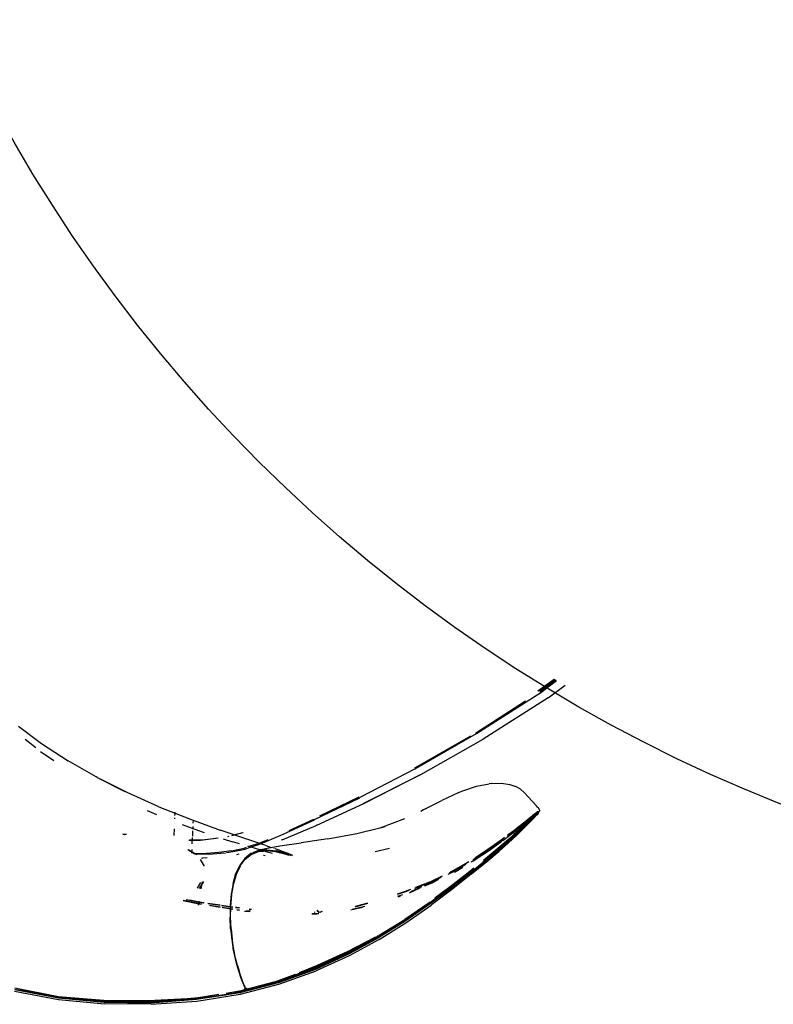
# Model space of a CAD drawing. Units: millimetres. Extents: x 6.2 to 70, y 0.8 to 44.
# Drawn here: x 19 to 19.4, y 20.1 to 20.6 of the extents above; entities that cross this region are included whole.
import ezdxf

# ---------------------------------------------------------------- set-up
doc = ezdxf.new("R2010")
doc.units = ezdxf.units.MM

# ---------------------------------------------------------------- blocks, each defined once
blk = doc.blocks.new('HRTRHJ')
for p, q in [((13.83017, 7.09278), (13.83867, 7.09884)), ((13.83897, 7.09868), (13.83042, 7.0926)), ((13.83961, 7.09833), (13.83153, 7.09238)), ((13.83159, 7.092), (13.83994, 7.09815)), ((13.83153, 7.09238), (13.83111, 7.09212)), ((13.83548, 7.08919), (13.84443, 7.09574)), ((13.82367, 7.08734), (13.79792, 7.07082)), ((13.79796, 7.07042), (13.83159, 7.092)), ((13.83542, 7.08914), (13.80148, 7.06748)), ((13.83542, 7.08914), (13.83545, 7.08916)), ((13.83545, 7.08916), (13.83548, 7.08919)), ((13.55811, 7.07438), (13.57014, 7.06525)), ((13.5671, 7.06291), (13.56154, 7.06729)), ((13.79474, 7.069), (13.76577, 7.0524)), ((13.76579, 7.05198), (13.79796, 7.07042)), ((13.76874, 7.04894), (13.80145, 7.06746)), ((13.79792, 7.07082), (13.79743, 7.07054)), ((13.80148, 7.06748), (13.80145, 7.06746)), ((13.57014, 7.06525), (13.584, 7.0562)), ((13.56957, 7.06102), (13.57656, 7.05634)), ((13.59874, 7.04769), (13.584, 7.0562)), ((13.76579, 7.05198), (13.73691, 7.03689)), ((13.76577, 7.0524), (13.76554, 7.05228)), ((13.5993, 7.04742), (13.59874, 7.04769)), ((13.5993, 7.04742), (13.61372, 7.04008)), ((13.6149, 7.03956), (13.60104, 7.04653)), ((13.73865, 7.03371), (13.76853, 7.04884)), ((13.76853, 7.04884), (13.73908, 7.03386)), ((13.76864, 7.04889), (13.76853, 7.04884)), ((13.76874, 7.04894), (13.76864, 7.04889)), ((13.79032, 7.04032), (13.798, 7.04284)), ((13.798, 7.04284), (13.80468, 7.04405)), ((13.80576, 7.0442), (13.80468, 7.04405)), ((13.80576, 7.0442), (13.81107, 7.0444)), ((13.81107, 7.0444), (13.81535, 7.04381)), ((13.81535, 7.04381), (13.81862, 7.04269)), ((13.82107, 7.04123), (13.81862, 7.04269)), ((13.82107, 7.04123), (13.8229, 7.03962)), ((13.6315, 7.03209), (13.6149, 7.03956)), ((13.71314, 7.02535), (13.73678, 7.03684)), ((13.73638, 7.03707), (13.71577, 7.02708)), ((13.73678, 7.03684), (13.73691, 7.03689)), ((13.7697, 7.03025), (13.77977, 7.03539)), ((13.78864, 7.03958), (13.77977, 7.03539)), ((13.78864, 7.03958), (13.79032, 7.04032)), ((13.82922, 7.03267), (13.8229, 7.03962)), ((13.6315, 7.03209), (13.64811, 7.0255)), ((13.71425, 7.0224), (13.73889, 7.03377)), ((13.73892, 7.03379), (13.73889, 7.03377)), ((13.73908, 7.03386), (13.73892, 7.03379)), ((13.76875, 7.0298), (13.7697, 7.03025)), ((13.77181, 7.03123), (13.7697, 7.03025)), ((13.83, 7.03176), (13.82922, 7.03267)), ((13.83, 7.03176), (13.83062, 7.03095)), ((13.83062, 7.03095), (13.83099, 7.03031)), ((13.83099, 7.03031), (13.83102, 7.02987)), ((13.63057, 7.02785), (13.6257, 7.02997)), ((13.63995, 7.02583), (13.63998, 7.02633)), ((13.64003, 7.02746), (13.64007, 7.02838)), ((13.64009, 7.02869), (13.64012, 7.02932)), ((13.64811, 7.0255), (13.66368, 7.01987)), ((13.69632, 7.0175), (13.71306, 7.0253)), ((13.69991, 7.0197), (13.71269, 7.02559)), ((13.71306, 7.0253), (13.71314, 7.02535)), ((13.74744, 7.02105), (13.76046, 7.02594)), ((13.82332, 7.02397), (13.82734, 7.02721)), ((13.82332, 7.02426), (13.82558, 7.02609)), ((13.8241, 7.02388), (13.82631, 7.02568)), ((13.82641, 7.02602), (13.82412, 7.02415)), ((13.82661, 7.02626), (13.82431, 7.02439)), ((13.82605, 7.02565), (13.82462, 7.02418)), ((13.82468, 7.02397), (13.82611, 7.02542)), ((13.82649, 7.02552), (13.82505, 7.02405)), ((13.8265, 7.02503), (13.82506, 7.02357)), ((13.82545, 7.0242), (13.8269, 7.02566)), ((13.82558, 7.02609), (13.82731, 7.02749)), ((13.8265, 7.02532), (13.82563, 7.02445)), ((13.82634, 7.02596), (13.82605, 7.02565)), ((13.82611, 7.02542), (13.82631, 7.02568)), ((13.82631, 7.02568), (13.82659, 7.02591)), ((13.82817, 7.02745), (13.82641, 7.02602)), ((13.82661, 7.02626), (13.82641, 7.02602)), ((13.82649, 7.02552), (13.82778, 7.02684)), ((13.82779, 7.02634), (13.8265, 7.02503)), ((13.8269, 7.02566), (13.8265, 7.02532)), ((13.8265, 7.02548), (13.8265, 7.02503)), ((13.82659, 7.02591), (13.82778, 7.02684)), ((13.82659, 7.02591), (13.82738, 7.02673)), ((13.82837, 7.0277), (13.82661, 7.02626)), ((13.82728, 7.02539), (13.82662, 7.02473)), ((13.82732, 7.02698), (13.8267, 7.02633)), ((13.8269, 7.02566), (13.8271, 7.02592)), ((13.8271, 7.02592), (13.8282, 7.02697)), ((13.82771, 7.02583), (13.82728, 7.02539)), ((13.82731, 7.02749), (13.82857, 7.0285)), ((13.82839, 7.02808), (13.82732, 7.02698)), ((13.82832, 7.028), (13.82734, 7.02721)), ((13.82738, 7.02673), (13.82779, 7.02714)), ((13.82941, 7.02761), (13.82771, 7.02583)), ((13.82904, 7.02838), (13.82778, 7.02736)), ((13.82778, 7.02684), (13.82797, 7.02704)), ((13.82887, 7.02744), (13.82779, 7.02634)), ((13.82797, 7.02704), (13.82799, 7.02705)), ((13.82799, 7.02705), (13.8292, 7.02803)), ((13.82799, 7.02705), (13.82886, 7.02794)), ((13.82943, 7.02849), (13.82817, 7.02745)), ((13.82817, 7.02745), (13.82821, 7.02757)), ((13.8282, 7.02697), (13.8284, 7.02723)), ((13.82844, 7.02781), (13.82837, 7.0277)), ((13.82859, 7.02822), (13.82839, 7.02808)), ((13.8284, 7.02723), (13.8292, 7.02803)), ((13.82964, 7.02875), (13.82844, 7.02781)), ((13.82844, 7.02781), (13.82892, 7.02828)), ((13.82857, 7.0285), (13.8294, 7.02915)), ((13.8294, 7.02887), (13.82859, 7.02822)), ((13.82919, 7.02887), (13.82859, 7.02822)), ((13.82886, 7.02794), (13.82932, 7.02839)), ((13.82969, 7.02825), (13.82887, 7.02744)), ((13.82904, 7.02838), (13.82987, 7.02904)), ((13.82904, 7.02838), (13.82923, 7.02859)), ((13.82972, 7.02936), (13.82919, 7.02887)), ((13.8292, 7.02803), (13.82928, 7.02806)), ((13.82923, 7.02859), (13.82974, 7.02908)), ((13.82928, 7.02806), (13.82944, 7.02822)), ((13.8294, 7.02915), (13.82972, 7.02936)), ((13.82974, 7.02908), (13.8294, 7.02887)), ((13.82941, 7.02761), (13.82971, 7.02793)), ((13.83026, 7.02917), (13.82943, 7.02849)), ((13.82943, 7.02849), (13.82967, 7.02874)), ((13.82944, 7.02822), (13.82999, 7.02867)), ((13.82944, 7.02822), (13.82949, 7.02832)), ((13.82949, 7.02832), (13.83008, 7.02886)), ((13.82964, 7.02875), (13.82993, 7.02899)), ((13.82993, 7.02899), (13.82967, 7.02874)), ((13.83023, 7.02878), (13.82969, 7.02825)), ((13.83023, 7.02878), (13.82971, 7.02793)), ((13.82983, 7.02949), (13.82972, 7.02936)), ((13.82984, 7.02921), (13.82974, 7.02908)), ((13.82983, 7.02949), (13.82994, 7.02956)), ((13.82995, 7.02929), (13.82984, 7.02921)), ((13.83019, 7.02925), (13.82987, 7.02904)), ((13.8302, 7.0292), (13.82993, 7.02899)), ((13.82994, 7.02956), (13.83041, 7.02946)), ((13.83031, 7.02939), (13.82995, 7.02929)), ((13.82999, 7.02867), (13.8304, 7.02899)), ((13.83008, 7.02886), (13.8303, 7.02913)), ((13.83019, 7.02925), (13.83032, 7.02934)), ((13.83019, 7.02925), (13.8302, 7.0292)), ((13.8304, 7.02899), (13.83023, 7.02878)), ((13.83034, 7.02923), (13.83026, 7.02917)), ((13.83036, 7.02914), (13.8303, 7.02913)), ((13.83041, 7.02946), (13.83031, 7.02939)), ((13.83032, 7.02934), (13.83031, 7.02939)), ((13.83034, 7.02939), (13.83031, 7.02939)), ((13.83032, 7.02934), (13.83034, 7.02939)), ((13.8304, 7.02899), (13.83032, 7.02934)), ((13.83042, 7.02941), (13.83034, 7.02939)), ((13.83044, 7.02927), (13.83034, 7.02923)), ((13.83045, 7.02922), (13.83035, 7.02918)), ((13.83036, 7.02914), (13.83045, 7.02922)), ((13.8304, 7.02899), (13.83048, 7.02903)), ((13.83042, 7.02941), (13.83041, 7.02946)), ((13.83041, 7.02946), (13.83047, 7.02944)), ((13.83047, 7.02944), (13.83042, 7.02941)), ((13.83048, 7.02903), (13.83042, 7.02941)), ((13.8306, 7.02937), (13.83044, 7.02927)), ((13.83092, 7.0298), (13.83047, 7.02944)), ((13.83067, 7.0295), (13.83047, 7.02944)), ((13.8306, 7.02937), (13.83067, 7.0295)), ((13.83067, 7.0295), (13.8307, 7.02952)), ((13.83072, 7.02955), (13.8307, 7.02952)), ((13.83081, 7.02959), (13.83072, 7.02955)), ((13.83081, 7.02964), (13.83092, 7.0298)), ((13.83081, 7.02959), (13.83081, 7.02964)), ((13.83102, 7.02987), (13.83092, 7.0298)), ((13.63953, 7.01699), (13.6397, 7.02046)), ((13.63984, 7.02346), (13.63984, 7.0235)), ((13.64381, 7.02275), (13.65229, 7.01961)), ((13.64937, 7.0217), (13.6493, 7.02031)), ((13.64952, 7.0249), (13.64945, 7.02345)), ((13.67719, 7.01529), (13.66368, 7.01987)), ((13.69616, 7.01475), (13.71396, 7.02228)), ((13.71399, 7.02229), (13.71396, 7.02228)), ((13.71425, 7.0224), (13.71399, 7.02229)), ((13.73534, 7.01803), (13.74739, 7.02103)), ((13.74739, 7.02103), (13.74744, 7.02105)), ((13.74744, 7.02105), (13.75017, 7.02173)), ((13.82026, 7.02156), (13.81618, 7.01845)), ((13.82073, 7.02169), (13.81666, 7.01858)), ((13.82104, 7.02173), (13.81694, 7.0186)), ((13.81699, 7.01835), (13.82108, 7.02148)), ((13.82122, 7.02195), (13.81712, 7.01882)), ((13.8188, 7.02072), (13.82029, 7.02186)), ((13.82153, 7.02114), (13.81975, 7.01949)), ((13.81981, 7.01928), (13.82159, 7.02093)), ((13.82015, 7.01932), (13.82194, 7.02099)), ((13.82196, 7.02053), (13.8202, 7.01887)), ((13.82332, 7.02397), (13.82026, 7.02156)), ((13.82029, 7.02186), (13.82332, 7.02426)), ((13.82049, 7.01939), (13.8223, 7.0211)), ((13.82063, 7.0196), (13.82246, 7.02133)), ((13.82206, 7.02016), (13.82066, 7.01878)), ((13.82412, 7.02415), (13.82104, 7.02173)), ((13.82108, 7.02148), (13.8241, 7.02388)), ((13.82122, 7.02195), (13.82431, 7.02439)), ((13.82309, 7.02265), (13.82153, 7.02114)), ((13.82159, 7.02093), (13.82315, 7.02245)), ((13.82194, 7.02099), (13.82352, 7.02252)), ((13.82353, 7.02205), (13.82196, 7.02053)), ((13.8234, 7.0215), (13.82206, 7.02016)), ((13.8223, 7.0211), (13.8239, 7.02266)), ((13.82246, 7.02133), (13.82407, 7.0229)), ((13.82462, 7.02418), (13.82309, 7.02265)), ((13.82315, 7.02245), (13.82468, 7.02397)), ((13.8234, 7.0215), (13.82573, 7.02384)), ((13.82352, 7.02252), (13.82506, 7.024)), ((13.82506, 7.02357), (13.82353, 7.02205)), ((13.8239, 7.02266), (13.82545, 7.0242)), ((13.82407, 7.0229), (13.82563, 7.02445)), ((13.82506, 7.024), (13.82505, 7.02405)), ((13.82506, 7.02357), (13.82506, 7.024)), ((13.82662, 7.02473), (13.82573, 7.02384)), ((13.61276, 7.01769), (13.61344, 7.01757)), ((13.61344, 7.01757), (13.61279, 7.01773)), ((13.61344, 7.01757), (13.61364, 7.01754)), ((13.61403, 7.01748), (13.61364, 7.01754)), ((13.61455, 7.01747), (13.61403, 7.01748)), ((13.64763, 7.01476), (13.65419, 7.01473)), ((13.6491, 7.01606), (13.64893, 7.01258)), ((13.64926, 7.01941), (13.64913, 7.01663)), ((13.65229, 7.01961), (13.65527, 7.01864)), ((13.66266, 7.01554), (13.65338, 7.01445)), ((13.65419, 7.01473), (13.66165, 7.01562)), ((13.66529, 7.01535), (13.67017, 7.01375)), ((13.66766, 7.01656), (13.66807, 7.01666)), ((13.66831, 7.01659), (13.66799, 7.01651)), ((13.66974, 7.01708), (13.67561, 7.01853)), ((13.67582, 7.01843), (13.67002, 7.01701)), ((13.6876, 7.01184), (13.67719, 7.01529)), ((13.68451, 7.01314), (13.68883, 7.01493)), ((13.68481, 7.01266), (13.69632, 7.0175)), ((13.69616, 7.01475), (13.69571, 7.01457)), ((13.72014, 7.0152), (13.70617, 7.0131)), ((13.72014, 7.0152), (13.73534, 7.01803)), ((13.80405, 7.00992), (13.8109, 7.01482)), ((13.81132, 7.01464), (13.80446, 7.0097)), ((13.81157, 7.01464), (13.80469, 7.00972)), ((13.81175, 7.01486), (13.80487, 7.00993)), ((13.81226, 7.01557), (13.81083, 7.01452)), ((13.8109, 7.01482), (13.81261, 7.01608)), ((13.81193, 7.01509), (13.81132, 7.01464)), ((13.81483, 7.01515), (13.81134, 7.01213)), ((13.81142, 7.01191), (13.8149, 7.01492)), ((13.81167, 7.01472), (13.81157, 7.01464)), ((13.81179, 7.01489), (13.81175, 7.01486)), ((13.81179, 7.01449), (13.81699, 7.01835)), ((13.81211, 7.01201), (13.81551, 7.01491)), ((13.81694, 7.0186), (13.81418, 7.01657)), ((13.81426, 7.0173), (13.81623, 7.01876)), ((13.81618, 7.01845), (13.81439, 7.01714)), ((13.81666, 7.01858), (13.8145, 7.01699)), ((13.81712, 7.01882), (13.81455, 7.01693)), ((13.81927, 7.01741), (13.81457, 7.01303)), ((13.81757, 7.01755), (13.81483, 7.01515)), ((13.8149, 7.01492), (13.81764, 7.01732)), ((13.8176, 7.01614), (13.81518, 7.01402)), ((13.81807, 7.01695), (13.81539, 7.01458)), ((13.81551, 7.01491), (13.81564, 7.01508)), ((13.81564, 7.01508), (13.81842, 7.01756)), ((13.81564, 7.01508), (13.81829, 7.01738)), ((13.81623, 7.01876), (13.81749, 7.01972)), ((13.81975, 7.01949), (13.81757, 7.01755)), ((13.81764, 7.01732), (13.81981, 7.01928)), ((13.8202, 7.01887), (13.81807, 7.01695)), ((13.81829, 7.01738), (13.82049, 7.01939)), ((13.82063, 7.0196), (13.81842, 7.01756)), ((13.82066, 7.01878), (13.81927, 7.01741)), ((13.65049, 7.00733), (13.64677, 7.00948)), ((13.65338, 7.01445), (13.64733, 7.01449)), ((13.64734, 7.00952), (13.65147, 7.00713)), ((13.64879, 7.00963), (13.6487, 7.00773)), ((13.66966, 7.00903), (13.67623, 7.01042)), ((13.67378, 7.01267), (13.67017, 7.01375)), ((13.67046, 7.00857), (13.67677, 7.00995)), ((13.67623, 7.01042), (13.67756, 7.01086)), ((13.67677, 7.00995), (13.67945, 7.01085)), ((13.67956, 7.01089), (13.67814, 7.01136)), ((13.67861, 7.0112), (13.68451, 7.01314)), ((13.67956, 7.01089), (13.68481, 7.01266)), ((13.67977, 7.01087), (13.67962, 7.01091)), ((13.68442, 7.00946), (13.67986, 7.01084)), ((13.68493, 7.00967), (13.68115, 7.00817)), ((13.68493, 7.00967), (13.68832, 7.01046)), ((13.68797, 7.00953), (13.68519, 7.00923)), ((13.6876, 7.01184), (13.69048, 7.01082)), ((13.68801, 7.00953), (13.68797, 7.00953)), ((13.68817, 7.00955), (13.68801, 7.00953)), ((13.68817, 7.00955), (13.69302, 7.00892)), ((13.68832, 7.01046), (13.69502, 7.01157)), ((13.6918, 7.01035), (13.69199, 7.01028)), ((13.69241, 7.01014), (13.69388, 7.00961)), ((13.69388, 7.00961), (13.69843, 7.00793)), ((13.69502, 7.01157), (13.70617, 7.0131)), ((13.75231, 7.01013), (13.74493, 7.00854)), ((13.80469, 7.00972), (13.79627, 7.00419)), ((13.80398, 7.00964), (13.79719, 7.00521)), ((13.79759, 7.00563), (13.80405, 7.00992)), ((13.80389, 7.00933), (13.80446, 7.0097)), ((13.81083, 7.01452), (13.80398, 7.00964)), ((13.80446, 7.0097), (13.80487, 7.00993)), ((13.80469, 7.00939), (13.80446, 7.0097)), ((13.80469, 7.00939), (13.81126, 7.01411)), ((13.81134, 7.01213), (13.80681, 7.00832)), ((13.8069, 7.0081), (13.81142, 7.01191)), ((13.81199, 7.01161), (13.80753, 7.00782)), ((13.80756, 7.00815), (13.81199, 7.01185)), ((13.80787, 7.00768), (13.81209, 7.0113)), ((13.81457, 7.01303), (13.80981, 7.00884)), ((13.81539, 7.01458), (13.81199, 7.01161)), ((13.81199, 7.01185), (13.81211, 7.01201)), ((13.81518, 7.01402), (13.81209, 7.0113)), ((13.65047, 7.0074), (13.6502, 7.00739)), ((13.65662, 7.00766), (13.65047, 7.0074)), ((13.65149, 7.0071), (13.65147, 7.00713)), ((13.65713, 7.00725), (13.65153, 7.0071)), ((13.65541, 7.00095), (13.65341, 7.0044)), ((13.65391, 7.00519), (13.6545, 7.0052)), ((13.65681, 7.00535), (13.6545, 7.0052)), ((13.66307, 7.00815), (13.65662, 7.00766)), ((13.65774, 7.00729), (13.65713, 7.00725)), ((13.65774, 7.00729), (13.66413, 7.00771)), ((13.66966, 7.00903), (13.66307, 7.00815)), ((13.66413, 7.00771), (13.66649, 7.00803)), ((13.66707, 7.00811), (13.67046, 7.00857)), ((13.67241, 7.00712), (13.67357, 7.0074)), ((13.67657, 7.005), (13.67396, 7.0015)), ((13.67415, 7.00105), (13.67675, 7.00454)), ((13.67418, 7.00155), (13.67678, 7.00504)), ((13.67976, 7.00753), (13.67657, 7.005)), ((13.67675, 7.00454), (13.67994, 7.00707)), ((13.67997, 7.00757), (13.67678, 7.00504)), ((13.67976, 7.00753), (13.68355, 7.00906)), ((13.67994, 7.00707), (13.68373, 7.0086)), ((13.67997, 7.00757), (13.68376, 7.00908)), ((13.67997, 7.00757), (13.68115, 7.00817)), ((13.68376, 7.00908), (13.68355, 7.00906)), ((13.68373, 7.0086), (13.68634, 7.00889)), ((13.68515, 7.00923), (13.68376, 7.00908)), ((13.68515, 7.00923), (13.68442, 7.00946)), ((13.68519, 7.00923), (13.68515, 7.00923)), ((13.68594, 7.00901), (13.68519, 7.00923)), ((13.6911, 7.00752), (13.68594, 7.00901)), ((13.68633, 7.00672), (13.68721, 7.00648)), ((13.68809, 7.00907), (13.68634, 7.00889)), ((13.68812, 7.00909), (13.68809, 7.00907)), ((13.68812, 7.00909), (13.69264, 7.00856)), ((13.69264, 7.00856), (13.69315, 7.0085)), ((13.69311, 7.00845), (13.69264, 7.00856)), ((13.69321, 7.00891), (13.69302, 7.00892)), ((13.69823, 7.0071), (13.69311, 7.00845)), ((13.69315, 7.0085), (13.69827, 7.00718)), ((13.69819, 7.00758), (13.69321, 7.00891)), ((13.69819, 7.00758), (13.69837, 7.00755)), ((13.69937, 7.00669), (13.69823, 7.0071)), ((13.69827, 7.00718), (13.69969, 7.00668)), ((13.69837, 7.00755), (13.70084, 7.00663)), ((13.70174, 7.0066), (13.69843, 7.00793)), ((13.70084, 7.00663), (13.70087, 7.00663)), ((13.79628, 7.00377), (13.80469, 7.00939)), ((13.79636, 7.00434), (13.79639, 7.00436)), ((13.79645, 7.0044), (13.79639, 7.00436)), ((13.79645, 7.0044), (13.79714, 7.00485)), ((13.79714, 7.00485), (13.80389, 7.00933)), ((13.80681, 7.00832), (13.80155, 7.00398)), ((13.80163, 7.00376), (13.8069, 7.0081)), ((13.80753, 7.00782), (13.80167, 7.00299)), ((13.8017, 7.00331), (13.80744, 7.008)), ((13.80787, 7.00768), (13.80205, 7.00285)), ((13.80342, 7.00345), (13.80981, 7.00884)), ((13.80744, 7.008), (13.80756, 7.00815)), ((13.67396, 7.0015), (13.67192, 6.99708)), ((13.67411, 7.00098), (13.67211, 6.99667)), ((13.67214, 6.99713), (13.67418, 7.00155)), ((13.67396, 7.0015), (13.67415, 7.00105)), ((13.67415, 7.00105), (13.67411, 7.00098)), ((13.79354, 7.00299), (13.78557, 6.99843)), ((13.78585, 6.99848), (13.79401, 7.00336)), ((13.79207, 7.00174), (13.78622, 6.99823)), ((13.79207, 7.00174), (13.78625, 6.99843)), ((13.78638, 6.99781), (13.79077, 7.00045)), ((13.7924, 7.00207), (13.78644, 6.99864)), ((13.79216, 7.00183), (13.79207, 7.00174)), ((13.79656, 6.99994), (13.79354, 6.9975)), ((13.80167, 7.00299), (13.79419, 6.99694)), ((13.79422, 6.99728), (13.8015, 7.00309)), ((13.80205, 7.00285), (13.7945, 6.99674)), ((13.79524, 7.00315), (13.79628, 7.00377)), ((13.79538, 6.99687), (13.80342, 7.00345)), ((13.79627, 7.00419), (13.79618, 7.00414)), ((13.80167, 7.00299), (13.80135, 7.00318)), ((13.8015, 7.00309), (13.80158, 7.00316)), ((13.80158, 7.00316), (13.8017, 7.00331)), ((13.67042, 6.99194), (13.67192, 6.99708)), ((13.67064, 6.992), (13.67214, 6.99713)), ((13.67207, 6.99652), (13.67066, 6.99172)), ((13.67211, 6.99663), (13.67207, 6.99652)), ((13.78, 6.99575), (13.77392, 6.99283)), ((13.77455, 6.99255), (13.77913, 6.99495)), ((13.77913, 6.99495), (13.7746, 6.99281)), ((13.77948, 6.99528), (13.7748, 6.99301)), ((13.77923, 6.99505), (13.77913, 6.99495)), ((13.78622, 6.99823), (13.78295, 6.99651)), ((13.78625, 6.99843), (13.78359, 6.99715)), ((13.78388, 6.99744), (13.7838, 6.99736)), ((13.78644, 6.99864), (13.78388, 6.99744)), ((13.78388, 6.99744), (13.78585, 6.99848)), ((13.79354, 6.9975), (13.78421, 6.99012)), ((13.78557, 6.99843), (13.78422, 6.99778)), ((13.78429, 6.98994), (13.79362, 6.99731)), ((13.79419, 6.99694), (13.78481, 6.98952)), ((13.78485, 6.98987), (13.79402, 6.99707)), ((13.79538, 6.99687), (13.78564, 6.9891)), ((13.79362, 6.99731), (13.7946, 6.9981)), ((13.79419, 6.99694), (13.79389, 6.99718)), ((13.79402, 6.99707), (13.79411, 6.99714)), ((13.79411, 6.99714), (13.79422, 6.99728)), ((13.65338, 6.99236), (13.65166, 6.98937)), ((13.65293, 6.98921), (13.65508, 6.99295)), ((13.65382, 6.98909), (13.65444, 6.99272)), ((13.67042, 6.99194), (13.66943, 6.98628)), ((13.67064, 6.992), (13.66965, 6.98633)), ((13.76835, 6.98937), (13.76266, 6.98685)), ((13.76364, 6.98771), (13.76939, 6.99026)), ((13.7746, 6.99281), (13.76543, 6.98928)), ((13.77102, 6.99171), (13.76599, 6.98977)), ((13.77066, 6.99082), (13.77455, 6.99255)), ((13.77489, 6.99227), (13.77079, 6.99045)), ((13.77392, 6.99283), (13.77135, 6.99184)), ((13.77344, 6.9815), (13.78452, 6.98981)), ((13.77361, 6.98144), (13.78475, 6.98974)), ((13.78481, 6.98952), (13.77368, 6.98117)), ((13.77371, 6.98157), (13.78485, 6.98987)), ((13.77404, 6.9823), (13.78429, 6.98994)), ((13.78564, 6.9891), (13.77447, 6.98069)), ((13.778, 6.99391), (13.77489, 6.99227)), ((13.78421, 6.99012), (13.77622, 6.98412)), ((13.78475, 6.98974), (13.78485, 6.98987)), ((13.66943, 6.98628), (13.66892, 6.98029)), ((13.66961, 6.98587), (13.66909, 6.97991)), ((13.66914, 6.98035), (13.66959, 6.98556)), ((13.66959, 6.98556), (13.66962, 6.98585)), ((13.6696, 6.98568), (13.66961, 6.98587)), ((13.66961, 6.98587), (13.66967, 6.98623)), ((13.66961, 6.98587), (13.66962, 6.98585)), ((13.66965, 6.98633), (13.66967, 6.98623)), ((13.76059, 6.9877), (13.75641, 6.98634)), ((13.76127, 6.98768), (13.75648, 6.98613)), ((13.75682, 6.98517), (13.75941, 6.98607)), ((13.75694, 6.98482), (13.75822, 6.98526)), ((13.76339, 6.98878), (13.76059, 6.9877)), ((13.76245, 6.98814), (13.76127, 6.98768)), ((13.65348, 6.98096), (13.6444, 6.98288)), ((13.64448, 6.98321), (13.65394, 6.9812)), ((13.65283, 6.98197), (13.64597, 6.98328)), ((13.65273, 6.98216), (13.64786, 6.98309)), ((13.65237, 6.98049), (13.65273, 6.98262)), ((13.65538, 6.98176), (13.65273, 6.98216)), ((13.65508, 6.98163), (13.65283, 6.98197)), ((13.65394, 6.9812), (13.65403, 6.98119)), ((13.66377, 6.9805), (13.6573, 6.98147)), ((13.66376, 6.98034), (13.65748, 6.98128)), ((13.65819, 6.98054), (13.66372, 6.97967)), ((13.6637, 6.97933), (13.65858, 6.98013)), ((13.66892, 6.97973), (13.66435, 6.98042)), ((13.67032, 6.97937), (13.66444, 6.98024)), ((13.66483, 6.97949), (13.67031, 6.97863)), ((13.67031, 6.97829), (13.66503, 6.97912)), ((13.66891, 6.97885), (13.6689, 6.97851)), ((13.66892, 6.97958), (13.66891, 6.97885)), ((13.66892, 6.98029), (13.66892, 6.97973)), ((13.66909, 6.9797), (13.66892, 6.97973)), ((13.66892, 6.97973), (13.66892, 6.97958)), ((13.66909, 6.97991), (13.66902, 6.97383)), ((13.66903, 6.97387), (13.66909, 6.9794)), ((13.6691, 6.97994), (13.66909, 6.97991)), ((13.66909, 6.9794), (13.66909, 6.97991)), ((13.67032, 6.97952), (13.66909, 6.9797)), ((13.6691, 6.97994), (13.66914, 6.98035)), ((13.67229, 6.97922), (13.67164, 6.97932)), ((13.67228, 6.97908), (13.67176, 6.97916)), ((13.67377, 6.97891), (13.67228, 6.97908)), ((13.67377, 6.97905), (13.67229, 6.97922)), ((13.73818, 6.97938), (13.73211, 6.97794)), ((13.73283, 6.97848), (13.73954, 6.98007)), ((13.73438, 6.97965), (13.73483, 6.97975)), ((13.74083, 6.98156), (13.7346, 6.97981)), ((13.73552, 6.97991), (13.73483, 6.97975)), ((13.74088, 6.98139), (13.73552, 6.97991)), ((13.77312, 6.98179), (13.76042, 6.97298)), ((13.76042, 6.97298), (13.77319, 6.98167)), ((13.76082, 6.97271), (13.77361, 6.98144)), ((13.77368, 6.98117), (13.7609, 6.9723)), ((13.77371, 6.98157), (13.76091, 6.97283)), ((13.76139, 6.97158), (13.77429, 6.98055)), ((13.77341, 6.98147), (13.76423, 6.9751)), ((13.77362, 6.98217), (13.77312, 6.98179)), ((13.77319, 6.98167), (13.77366, 6.98202)), ((13.77341, 6.98147), (13.77344, 6.9815)), ((13.77447, 6.98069), (13.77429, 6.98055)), ((13.6689, 6.97851), (13.66886, 6.97419)), ((13.66917, 6.96817), (13.66886, 6.97419)), ((13.66902, 6.97383), (13.66903, 6.97387)), ((13.66907, 6.97309), (13.66902, 6.97383)), ((13.66902, 6.97383), (13.66932, 6.96783)), ((13.66908, 6.97423), (13.66908, 6.97849)), ((13.66939, 6.96821), (13.66908, 6.97423)), ((13.67238, 6.97831), (13.67376, 6.97809)), ((13.67376, 6.97775), (13.67266, 6.97793)), ((13.67644, 6.97742), (13.67925, 6.97718)), ((13.67719, 6.97769), (13.6795, 6.97749)), ((13.68006, 6.97821), (13.67895, 6.97833)), ((13.68015, 6.97833), (13.67923, 6.97843)), ((13.71439, 6.97579), (13.71165, 6.97579)), ((13.71209, 6.97612), (13.7144, 6.97612)), ((13.71312, 6.97689), (13.71305, 6.97684)), ((13.71312, 6.97689), (13.7132, 6.97687)), ((13.7132, 6.97687), (13.71328, 6.97701)), ((13.71518, 6.97678), (13.71432, 6.9778)), ((13.7144, 6.97612), (13.71542, 6.97625)), ((13.71553, 6.97682), (13.71456, 6.97798)), ((13.71518, 6.97678), (13.71553, 6.97682)), ((13.71635, 6.97666), (13.71518, 6.97678)), ((13.71553, 6.97682), (13.71681, 6.97714)), ((13.71731, 6.97708), (13.71681, 6.97714)), ((13.76423, 6.9751), (13.76082, 6.97271)), ((13.66934, 6.96789), (13.66907, 6.97309)), ((13.74614, 6.96403), (13.76039, 6.97295)), ((13.74639, 6.96369), (13.76066, 6.97262)), ((13.74648, 6.96405), (13.76048, 6.97251)), ((13.74656, 6.96415), (13.76091, 6.97283)), ((13.7609, 6.9723), (13.74661, 6.96336)), ((13.74695, 6.96485), (13.76039, 6.97295)), ((13.74702, 6.9626), (13.76139, 6.97158)), ((13.76039, 6.97295), (13.76042, 6.97298)), ((13.76066, 6.97262), (13.76082, 6.97271)), ((13.66917, 6.96817), (13.66977, 6.96246)), ((13.66932, 6.96783), (13.66934, 6.96789)), ((13.66943, 6.96699), (13.66932, 6.96783)), ((13.66932, 6.96783), (13.66992, 6.96211)), ((13.66939, 6.96821), (13.66999, 6.96248)), ((13.66993, 6.96218), (13.66943, 6.96699)), ((13.73035, 6.95626), (13.74523, 6.9639)), ((13.74614, 6.96403), (13.7305, 6.95547)), ((13.73072, 6.95511), (13.74639, 6.96369)), ((13.73079, 6.95601), (13.74656, 6.96415)), ((13.74661, 6.96336), (13.73091, 6.95478)), ((13.74117, 6.96131), (13.74648, 6.96405)), ((13.74615, 6.96437), (13.7465, 6.96459)), ((13.66977, 6.96246), (13.67058, 6.95726)), ((13.66993, 6.96218), (13.66992, 6.96211)), ((13.66992, 6.96211), (13.67059, 6.9579)), ((13.67079, 6.95726), (13.66999, 6.96248)), ((13.67075, 6.95694), (13.67059, 6.9579)), ((13.73079, 6.95601), (13.74117, 6.96131)), ((13.74702, 6.9626), (13.73126, 6.95399)), ((13.67058, 6.95726), (13.67153, 6.95278)), ((13.67072, 6.95689), (13.67075, 6.95694)), ((13.67072, 6.95689), (13.67153, 6.95278)), ((13.67171, 6.95241), (13.67075, 6.95694)), ((13.67172, 6.95277), (13.67079, 6.95726)), ((13.67153, 6.95278), (13.67165, 6.95234)), ((13.67269, 6.94898), (13.67172, 6.95277)), ((13.7305, 6.95547), (13.71333, 6.94761)), ((13.71351, 6.94724), (13.73072, 6.95511)), ((13.73091, 6.95478), (13.71367, 6.9469)), ((13.73126, 6.95399), (13.71397, 6.9461)), ((13.71461, 6.9491), (13.73035, 6.95626)), ((13.71548, 6.94898), (13.73079, 6.95601)), ((13.71548, 6.94898), (13.73072, 6.95592)), ((13.73072, 6.95592), (13.73079, 6.95601)), ((13.67203, 6.95084), (13.67165, 6.95234)), ((13.67271, 6.94857), (13.67171, 6.95241)), ((13.67252, 6.94899), (13.67203, 6.95084)), ((13.67252, 6.94899), (13.67263, 6.94848)), ((13.67263, 6.94848), (13.67358, 6.94533)), ((13.67263, 6.94848), (13.67348, 6.94589)), ((13.67269, 6.94898), (13.67363, 6.94587)), ((13.67369, 6.94542), (13.67271, 6.94857)), ((13.71333, 6.94761), (13.69447, 6.94081)), ((13.71508, 6.94877), (13.70423, 6.94433)), ((13.7053, 6.9453), (13.71461, 6.9491)), ((13.71508, 6.94877), (13.71548, 6.94898)), ((13.67348, 6.94589), (13.67433, 6.94344)), ((13.67358, 6.94533), (13.67441, 6.94287)), ((13.67446, 6.94342), (13.67363, 6.94587)), ((13.67455, 6.94297), (13.67369, 6.94542)), ((13.67433, 6.94344), (13.67455, 6.94297)), ((13.67441, 6.94287), (13.67504, 6.94113)), ((13.67511, 6.9416), (13.67446, 6.94342)), ((13.6752, 6.94123), (13.67455, 6.94297)), ((13.67455, 6.94297), (13.675, 6.94163)), ((13.68896, 6.93914), (13.70033, 6.94327)), ((13.69012, 6.93908), (13.70113, 6.94306)), ((13.69447, 6.94081), (13.7025, 6.94365)), ((13.71351, 6.94724), (13.69462, 6.94043)), ((13.71367, 6.9469), (13.69475, 6.94008)), ((13.69502, 6.93931), (13.71397, 6.9461)), ((13.70033, 6.94327), (13.70311, 6.9444)), ((13.70113, 6.94306), (13.7025, 6.94365)), ((13.70361, 6.9441), (13.7025, 6.94365)), ((13.69475, 6.94008), (13.674, 6.93467)), ((13.67426, 6.93395), (13.69502, 6.93931)), ((13.67553, 6.94026), (13.675, 6.94163)), ((13.67504, 6.94113), (13.67553, 6.93988)), ((13.67563, 6.94024), (13.67511, 6.9416)), ((13.67563, 6.94024), (13.6752, 6.94123)), ((13.67553, 6.94026), (13.67597, 6.93915)), ((13.67553, 6.93988), (13.67593, 6.93894)), ((13.67571, 6.93998), (13.67563, 6.94024)), ((13.67597, 6.93937), (13.67571, 6.93998)), ((13.67593, 6.93894), (13.67631, 6.9381)), ((13.67597, 6.93937), (13.67606, 6.93915)), ((13.67597, 6.93915), (13.6764, 6.93811)), ((13.69447, 6.94081), (13.67599, 6.936)), ((13.67613, 6.93901), (13.67606, 6.93915)), ((13.67646, 6.93816), (13.67613, 6.93901)), ((13.67631, 6.9381), (13.67671, 6.93714)), ((13.6764, 6.93811), (13.67685, 6.93695)), ((13.67653, 6.93809), (13.67646, 6.93816)), ((13.67689, 6.93709), (13.67653, 6.93809)), ((13.68196, 6.93711), (13.68896, 6.93914)), ((13.68287, 6.93737), (13.69462, 6.94043)), ((13.68332, 6.93718), (13.69012, 6.93908)), ((13.69258, 6.94009), (13.69447, 6.94081)), ((13.55599, 6.93552), (13.57902, 6.9311)), ((13.57899, 6.93175), (13.55607, 6.93621)), ((13.55614, 6.93659), (13.57902, 6.93214)), ((13.57907, 6.93256), (13.55622, 6.93701)), ((13.55913, 6.93644), (13.5789, 6.93277)), ((13.55992, 6.93586), (13.57873, 6.93237)), ((13.55992, 6.93586), (13.57861, 6.93245)), ((13.57861, 6.93245), (13.60252, 6.93055)), ((13.57873, 6.93237), (13.60266, 6.93047)), ((13.5789, 6.93277), (13.60283, 6.93085)), ((13.57906, 6.9325), (13.57902, 6.93214)), ((13.57902, 6.93214), (13.60301, 6.92985)), ((13.58302, 6.93218), (13.57907, 6.93256)), ((13.60302, 6.93027), (13.58302, 6.93218)), ((13.64352, 6.93121), (13.65727, 6.93256)), ((13.64635, 6.9316), (13.66213, 6.93307)), ((13.66293, 6.93369), (13.65115, 6.9318)), ((13.65115, 6.9318), (13.6573, 6.93238)), ((13.65122, 6.93141), (13.67137, 6.93463)), ((13.674, 6.93467), (13.65128, 6.93104)), ((13.65141, 6.93032), (13.67415, 6.93393)), ((13.6573, 6.93238), (13.66079, 6.93272)), ((13.66177, 6.93285), (13.66079, 6.93272)), ((13.66177, 6.93285), (13.66651, 6.93358)), ((13.66213, 6.93307), (13.66661, 6.93375)), ((13.66977, 6.93413), (13.66651, 6.93358)), ((13.67379, 6.93542), (13.66683, 6.93431)), ((13.66977, 6.93413), (13.67137, 6.93463)), ((13.6713, 6.93432), (13.66977, 6.93413)), ((13.67569, 6.93568), (13.6713, 6.93432)), ((13.67137, 6.93463), (13.67379, 6.93542)), ((13.67137, 6.93463), (13.67237, 6.93477)), ((13.67237, 6.93477), (13.67581, 6.9358)), ((13.67256, 6.93482), (13.6739, 6.93504)), ((13.67404, 6.93548), (13.67379, 6.93542)), ((13.6739, 6.93504), (13.68175, 6.93708)), ((13.67599, 6.936), (13.67404, 6.93548)), ((13.67569, 6.93568), (13.67404, 6.93548)), ((13.67426, 6.93395), (13.67415, 6.93393)), ((13.67581, 6.9358), (13.67569, 6.93568)), ((13.67581, 6.9358), (13.67599, 6.936)), ((13.67599, 6.936), (13.67685, 6.93695)), ((13.67671, 6.93714), (13.67678, 6.93712)), ((13.67678, 6.93712), (13.67689, 6.93709)), ((13.67685, 6.93695), (13.67697, 6.93701)), ((13.67843, 6.93649), (13.67689, 6.93709)), ((13.67697, 6.93701), (13.67694, 6.93707)), ((13.67714, 6.937), (13.67824, 6.93663)), ((13.67824, 6.93663), (13.67963, 6.93681)), ((13.67843, 6.93649), (13.68216, 6.93691)), ((13.67843, 6.93649), (13.67969, 6.93682)), ((13.67969, 6.93682), (13.68332, 6.93718)), ((13.67996, 6.93685), (13.68196, 6.93711)), ((13.68332, 6.93718), (13.68216, 6.93691)), ((13.60301, 6.92947), (13.57899, 6.93175)), ((13.57902, 6.9311), (13.6031, 6.92882)), ((13.62499, 6.93035), (13.60252, 6.93055)), ((13.60266, 6.93047), (13.6256, 6.9303)), ((13.60283, 6.93085), (13.62595, 6.93066)), ((13.62733, 6.92965), (13.60301, 6.92985)), ((13.62736, 6.92927), (13.60301, 6.92947)), ((13.6273, 6.93005), (13.60302, 6.93027)), ((13.62748, 6.92859), (13.6031, 6.92882)), ((13.62499, 6.93035), (13.64352, 6.93121)), ((13.6256, 6.9303), (13.64552, 6.93124)), ((13.62595, 6.93066), (13.64635, 6.9316)), ((13.64247, 6.93116), (13.6273, 6.93005)), ((13.62733, 6.92965), (13.65122, 6.93141)), ((13.65128, 6.93104), (13.62736, 6.92927)), ((13.62748, 6.92859), (13.65141, 6.93032)), ((13.64886, 6.93163), (13.64466, 6.93132)), ((13.64552, 6.93124), (13.65115, 6.9318)), ((13.65115, 6.9318), (13.64886, 6.93163))]:
    blk.add_line(p, q)
blk.add_circle((14.2498, 7.77834), 0.8)

msp = doc.modelspace()

# ---------------------------------------------------------------- block references
msp.add_blockref('HRTRHJ', (5.44363, 13.18633))

doc.saveas('drawing.dxf')
